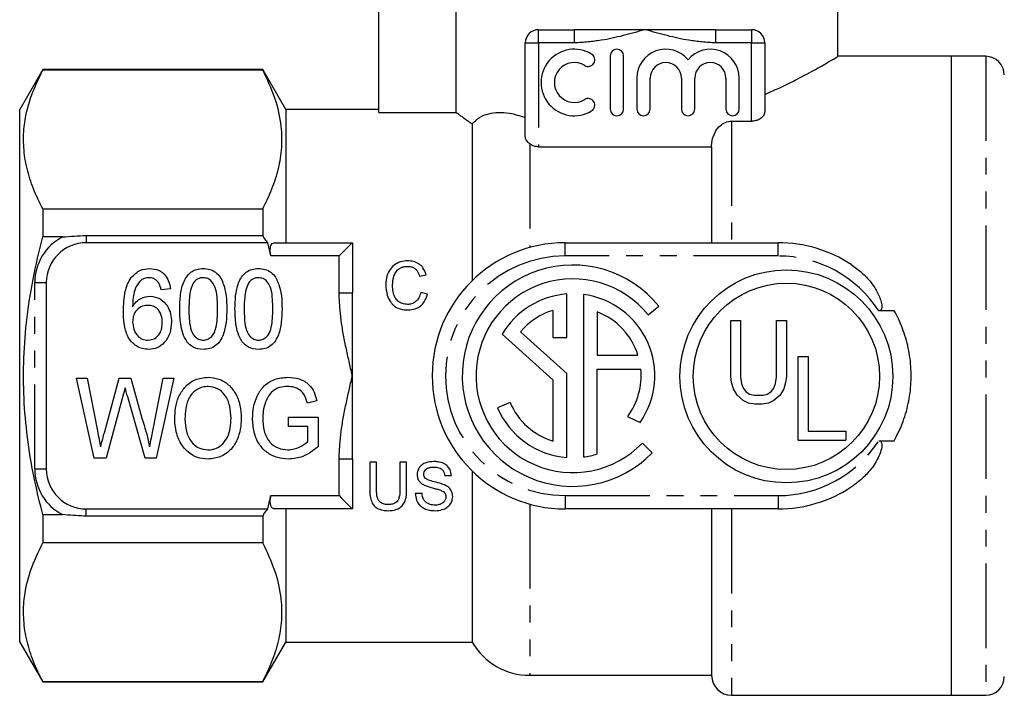
# Model space of a CAD drawing. Extents: x 57.1 to 146.6, y 43.3 to 132.4.
# Drawn here: x 57.1 to 94.1, y 87.4 to 112.7 of the extents above; entities that cross this region are included whole.
import ezdxf

# ---------------------------------------------------------------- set-up
doc = ezdxf.new("R2010")
doc.units = 0
doc.header["$LTSCALE"] = 0.5
doc.linetypes.add('PHANTOM', pattern=[12.7, 6.35, -1.27, 1.27, -1.27, 1.27, -1.27])
doc.layers.get('0').update_dxf_attribs({"linetype": 'CONTINUOUS'})

msp = doc.modelspace()

# ---------------------------------------------------------------- linework, layer by layer
at = {"color": 7, "linetype": 'CONTINUOUS'}
for p, q in [((70.624, 109.246), (70.624, 116.559)), ((73.53, 109.246), (73.53, 116.559)), ((87.874, 111.349), (87.874, 116.559)), ((76.624, 112.359), (77.978, 112.359)), ((80.624, 112.359), (77.978, 112.359)), ((83.269, 112.359), (80.624, 112.359)), ((83.269, 112.359), (84.624, 112.359)), ((76.124, 108.352), (76.124, 111.859)), ((85.124, 111.859), (85.124, 109.28)), ((79.315, 111.376), (79.315, 109.376)), ((79.815, 109.376), (79.815, 111.376)), ((92.124, 111.359), (87.856, 111.359)), ((93.424, 111.359), (92.124, 111.359)), ((92.124, 111.359), (92.124, 99.359)), ((92.124, 111.359), (92.124, 87.359)), ((57.99, 110.859), (57.124, 109.359)), ((66.258, 110.859), (57.99, 110.859)), ((57.99, 110.859), (57.99, 110.843)), ((66.258, 110.843), (57.99, 110.843)), ((67.124, 109.359), (66.258, 110.859)), ((66.258, 110.859), (66.258, 110.843)), ((80.315, 110.539), (80.315, 109.376)), ((80.815, 109.376), (80.815, 110.539)), ((81.989, 110.539), (81.989, 109.376)), ((82.489, 109.376), (82.489, 110.539)), ((83.663, 110.539), (83.663, 109.376)), ((84.163, 109.376), (84.163, 110.539)), ((57.124, 99.359), (57.124, 109.359)), ((70.624, 109.359), (67.124, 109.359)), ((67.124, 109.359), (67.124, 104.359)), ((70.624, 109.246), (73.53, 109.246)), ((74.124, 108.829), (74.124, 102.93)), ((83.874, 108.921), (84.624, 108.921)), ((76.624, 107.961), (83.124, 107.961)), ((83.124, 107.961), (83.124, 104.359)), ((57.99, 105.629), (57.99, 104.573)), ((57.99, 105.629), (66.258, 105.629)), ((66.258, 105.629), (66.258, 104.627)), ((58.73, 104.573), (57.99, 104.573)), ((59.624, 104.627), (66.258, 104.627)), ((66.442, 104.359), (59.624, 104.359)), ((66.566, 103.859), (66.442, 104.359)), ((66.699, 104.359), (69.624, 104.359)), ((69.624, 104.359), (69.624, 102.481)), ((77.624, 104.359), (85.624, 104.359)), ((72.149, 103.1), (72.403, 103.155)), ((58.124, 102.859), (58.124, 95.859)), ((62.79, 102.62), (62.443, 102.582)), ((72.449, 102.431), (72.195, 102.49)), ((69.624, 99.359), (69.624, 102.481)), ((77.682, 100.796), (77.682, 102.431)), ((78.305, 102.414), (78.305, 96.31)), ((77.162, 101.817), (77.162, 100.796)), ((78.825, 101.76), (78.825, 100.132)), ((80.743, 101.644), (81.143, 101.976)), ((89.99, 101.796), (89.407, 101.796)), ((83.842, 101.442), (84.214, 101.442)), ((83.842, 99.338), (83.842, 101.442)), ((84.214, 101.442), (84.214, 99.304)), ((85.564, 101.442), (85.935, 101.442)), ((85.564, 99.304), (85.564, 101.442)), ((85.935, 101.442), (85.935, 99.338)), ((75.257, 100.922), (77.162, 99.213)), ((77.682, 99.444), (75.941, 101.007)), ((77.162, 100.796), (77.682, 100.796)), ((78.825, 100.132), (80.358, 100.132)), ((86.378, 100.09), (86.749, 100.09)), ((86.378, 96.94), (86.378, 100.09)), ((86.749, 100.09), (86.749, 97.278)), ((78.825, 96.424), (78.825, 99.613)), ((78.825, 99.613), (80.464, 99.613)), ((57.124, 89.359), (57.124, 99.359)), ((59.257, 99.268), (59.656, 99.268)), ((59.923, 96.268), (59.257, 99.268)), ((59.656, 99.268), (60.043, 97.294)), ((60.307, 97.223), (60.861, 99.268)), ((60.861, 99.268), (61.305, 99.268)), ((61.305, 99.268), (61.712, 97.771)), ((62.126, 97.291), (62.512, 99.268)), ((62.911, 99.268), (62.246, 96.268)), ((62.512, 99.268), (62.911, 99.268)), ((69.624, 96.236), (69.624, 99.359)), ((77.162, 99.213), (77.162, 96.908)), ((77.682, 96.293), (77.682, 99.444)), ((83.876, 99.102), (83.842, 99.338)), ((84.214, 99.304), (84.247, 99.068)), ((85.53, 99.068), (85.564, 99.304)), ((85.935, 99.338), (85.901, 99.102)), ((92.124, 99.359), (92.124, 87.359)), ((83.944, 98.865), (83.876, 99.102)), ((84.079, 98.629), (83.944, 98.865)), ((84.247, 99.068), (84.315, 98.899)), ((84.315, 98.899), (84.416, 98.764)), ((85.361, 98.764), (85.462, 98.899)), ((85.462, 98.899), (85.53, 99.068)), ((85.834, 98.865), (85.699, 98.629)), ((85.901, 99.102), (85.834, 98.865)), ((60.977, 98.512), (60.369, 96.268)), ((61.842, 96.268), (61.182, 98.568)), ((68.29, 98.422), (67.938, 98.325)), ((84.315, 98.427), (84.079, 98.629)), ((84.517, 98.325), (84.315, 98.427)), ((84.416, 98.764), (84.551, 98.663)), ((84.551, 98.663), (84.72, 98.629)), ((84.72, 98.629), (85.057, 98.629)), ((85.057, 98.629), (85.226, 98.663)), ((85.226, 98.663), (85.361, 98.764)), ((85.462, 98.427), (85.26, 98.325)), ((85.699, 98.629), (85.462, 98.427)), ((75.551, 98.354), (75.077, 98.16)), ((84.754, 98.292), (84.517, 98.325)), ((85.024, 98.292), (84.754, 98.292)), ((85.26, 98.325), (85.024, 98.292)), ((67.219, 97.806), (68.334, 97.806)), ((67.219, 97.46), (67.219, 97.806)), ((68.334, 97.806), (68.334, 96.696)), ((79.97, 97.833), (80.439, 97.608)), ((67.95, 97.46), (67.219, 97.46)), ((67.95, 96.891), (67.95, 97.46)), ((86.378, 96.94), (88.166, 96.94)), ((86.749, 97.278), (88.166, 97.278)), ((88.166, 97.278), (88.166, 96.94)), ((80.89, 96.464), (80.522, 96.831)), ((89.407, 96.922), (89.99, 96.922)), ((60.369, 96.268), (59.923, 96.268)), ((62.246, 96.268), (61.842, 96.268)), ((69.624, 96.236), (69.624, 94.359)), ((70.28, 96.116), (70.28, 95.081)), ((70.534, 96.116), (70.28, 96.116)), ((70.534, 95.093), (70.534, 96.116)), ((71.665, 96.116), (71.411, 96.116)), ((71.411, 96.116), (71.411, 95.093)), ((71.665, 95.081), (71.665, 96.116)), ((73.095, 95.609), (73.349, 95.609)), ((74.124, 95.788), (74.124, 89.359)), ((66.442, 94.359), (66.566, 94.859)), ((72.242, 94.939), (71.988, 94.939)), ((59.624, 94.359), (66.442, 94.359)), ((69.624, 94.359), (66.699, 94.359)), ((67.124, 94.359), (67.124, 89.359)), ((85.624, 94.359), (77.624, 94.359)), ((83.124, 94.359), (83.124, 88.109)), ((57.99, 94.145), (57.99, 93.089)), ((57.99, 94.145), (58.73, 94.145)), ((66.258, 94.09), (59.624, 94.09)), ((66.258, 94.09), (66.258, 93.089)), ((66.258, 93.089), (57.99, 93.089)), ((57.124, 89.359), (57.99, 87.859)), ((66.258, 87.859), (67.124, 89.359)), ((67.124, 89.359), (74.124, 89.359)), ((76.289, 88.109), (83.124, 88.109)), ((57.99, 87.875), (57.99, 87.859)), ((57.99, 87.875), (66.258, 87.875)), ((57.99, 87.859), (66.258, 87.859)), ((66.258, 87.875), (66.258, 87.859)), ((83.874, 87.359), (92.124, 87.359)), ((92.124, 87.359), (93.424, 87.359))]:
    msp.add_line(p, q, dxfattribs=at)
at = {"color": 8, "linetype": 'PHANTOM'}
for p, q in [((76.624, 111.859), (76.624, 112.359)), ((77.978, 111.859), (77.978, 112.359)), ((83.269, 112.359), (83.269, 111.859)), ((84.624, 112.359), (84.624, 111.859)), ((76.124, 111.859), (76.624, 111.859)), ((76.624, 111.859), (76.624, 107.961)), ((77.978, 111.859), (76.624, 111.859)), ((84.624, 111.859), (83.269, 111.859)), ((84.624, 108.921), (84.624, 111.859)), ((84.624, 111.859), (85.124, 111.859)), ((93.424, 111.359), (93.424, 87.359)), ((83.874, 108.921), (83.874, 104.359)), ((76.289, 108.068), (76.289, 104.177)), ((59.624, 104.627), (59.624, 104.359)), ((77.624, 103.859), (77.624, 104.359)), ((85.624, 103.859), (85.624, 104.359)), ((69.124, 103.859), (66.566, 103.859)), ((69.124, 102.481), (69.124, 103.859)), ((85.624, 103.859), (77.624, 103.859)), ((57.691, 102.859), (58.124, 102.859)), ((57.691, 95.859), (57.691, 102.859)), ((69.124, 102.481), (69.624, 102.481)), ((69.124, 94.859), (69.124, 96.236)), ((69.124, 96.236), (69.624, 96.236)), ((57.691, 95.859), (58.124, 95.859)), ((66.566, 94.859), (69.124, 94.859)), ((77.624, 94.859), (85.624, 94.859)), ((77.624, 94.859), (77.624, 94.359)), ((85.624, 94.859), (85.624, 94.359)), ((59.624, 94.09), (59.624, 94.359)), ((76.289, 94.54), (76.289, 88.109)), ((83.874, 94.359), (83.874, 87.359))]:
    msp.add_line(p, q, dxfattribs=at)
at = {"color": 7, "linetype": 'CONTINUOUS', "flags": 128}
for points in [[(69.124, 103.859), (69.221, 103.956), (69.315, 104.05), (69.401, 104.137), (69.477, 104.212), (69.539, 104.275), (69.586, 104.321), (69.614, 104.349), (69.624, 104.359)], [(61.084, 98.905), (61.024, 98.685), (60.977, 98.512)], [(69.124, 94.859), (69.221, 94.761), (69.315, 94.668), (69.401, 94.581), (69.477, 94.505), (69.539, 94.443), (69.586, 94.397), (69.614, 94.369), (69.624, 94.359)]]:
    msp.add_lwpolyline(points, dxfattribs=at)
at = {"color": 7, "linetype": 'CONTINUOUS'}
for radius in [4, 3.5]:
    msp.add_circle((85.935, 99.338), radius, dxfattribs=at)
for centre, radius, start, end in [((76.624, 111.859), 0.5, 90, 180), ((84.624, 111.859), 0.5, 0, 90), ((77.965, 110.376), 1.25, 58.6208, 301.3792), ((78.485, 111.229), 0.25, 238.6208, 58.6208), ((79.565, 111.376), 0.25, 0, 180), ((81.402, 110.539), 1.087, 39.6461, 180), ((83.076, 110.539), 1.087, 0, 140.3539), ((77.965, 110.376), 0.75, 58.6208, 301.3792), ((81.402, 110.539), 0.587, 0, 180), ((83.076, 110.539), 0.587, 0, 180), ((93.424, 110.659), 0.7, 0, 90), ((78.485, 109.522), 0.25, 301.3792, 121.3792), ((79.565, 109.376), 0.25, 180, 0), ((80.565, 109.376), 0.25, 180, 0), ((82.239, 109.376), 0.25, 180, 0), ((83.913, 109.376), 0.25, 180, 0), ((59.624, 102.859), 1.5, 90, 180), ((77.624, 99.359), 5, 90, 270), ((85.624, 99.359), 5, 56.633, 90), ((77.91, 99.362), 4.157, 38.965, 315.7907), ((77.91, 99.362), 3.638, 38.8492, 315.8966), ((77.91, 99.362), 3.078, 94.2617, 149.5459), ((77.91, 99.362), 3.078, 325.2451, 82.6284), ((77.91, 99.362), 2.566, 106.957, 140.1364), ((77.91, 99.362), 2.566, 17.4657, 69.1199), ((77.91, 99.362), 2.566, 323.4048, 5.6018), ((77.91, 99.362), 3.078, 202.9984, 265.7383), ((77.91, 99.362), 2.566, 203.1404, 253.043), ((77.91, 99.362), 3.078, 277.3716, 287.2865), ((59.624, 95.859), 1.5, 180, 270), ((85.624, 99.359), 5, 270, 303.367), ((76.289, 90.609), 2.5, 210, 270), ((83.874, 88.109), 0.75, 180, 270), ((93.424, 88.059), 0.7, 270, 0)]:
    msp.add_arc(centre, radius, start, end, dxfattribs=at)
at = {"color": 8, "linetype": 'PHANTOM'}
for centre, radius, start, end in [((59.624, 102.859), 1.933, 117.5282, 180), ((77.624, 99.359), 4.5, 90, 270), ((85.624, 99.359), 4.5, 32.785, 90), ((85.624, 99.359), 4.5, 270, 327.215), ((59.624, 95.859), 1.933, 180, 242.4718)]:
    msp.add_arc(centre, radius, start, end, dxfattribs=at)
for points, knots in [([(80.624, 112.359), (80.618, 112.357), (80.074, 112.209), (79.206, 111.951), (78.313, 111.884), (77.978, 111.859)], [0, 0, 0, 0, 0.006089, 0.627502, 1, 1, 1, 1]), ([(83.269, 111.859), (82.935, 111.884), (82.041, 111.951), (81.173, 112.209), (80.629, 112.357), (80.624, 112.359)], [0, 0, 0, 0, 0.372498, 0.993911, 1, 1, 1, 1]), ([(69.624, 99.359), (69.622, 99.365), (69.541, 99.72), (69.382, 100.423), (69.179, 101.455), (69.142, 102.147), (69.124, 102.481)], [0, 0, 0, 0, 0.0061537, 0.344564, 0.683399, 1, 1, 1, 1]), ([(69.124, 96.236), (69.142, 96.571), (69.179, 97.262), (69.382, 98.294), (69.541, 98.997), (69.622, 99.353), (69.624, 99.359)], [0, 0, 0, 0, 0.316601, 0.654776, 0.993846, 1, 1, 1, 1])]:
    msp.add_open_spline(points, degree=3, knots=knots, dxfattribs=at)
at = {"color": 7, "linetype": 'CONTINUOUS'}
for points, knots in [([(85.124, 109.927), (85.341, 110.023), (85.779, 110.216), (86.435, 110.545), (87.073, 110.889), (87.56, 111.171), (87.836, 111.336), (87.85, 111.345), (87.856, 111.348)], [0, 0, 0, 0, 0.13435, 0.27043, 0.468578, 0.673681, 0.852295, 1, 1, 1, 1]), ([(57.99, 105.629), (57.867, 105.879), (57.623, 106.379), (57.379, 107.149), (57.255, 107.932), (57.274, 108.816), (57.491, 109.794), (57.823, 110.492), (57.99, 110.843)], [0, 0, 0, 0, 0.146389, 0.292738, 0.442557, 0.592364, 0.795065, 1, 1, 1, 1]), ([(66.258, 105.629), (66.38, 105.879), (66.624, 106.379), (66.868, 107.149), (66.992, 107.932), (66.973, 108.816), (66.757, 109.794), (66.425, 110.492), (66.258, 110.843)], [0, 0, 0, 0, 0.146379, 0.292718, 0.442528, 0.592324, 0.795045, 1, 1, 1, 1]), ([(73.53, 109.246), (73.566, 109.22), (73.704, 109.121), (73.945, 108.953), (74.124, 108.829)], [0, 0, 0, 0, 0.2617096, 1, 1, 1, 1]), ([(74.124, 108.829), (74.213, 108.913), (74.394, 109.083), (74.733, 109.211), (75.112, 109.263), (75.569, 109.239), (75.921, 109.126), (76.124, 109.061)], [0, 0, 0, 0, 0.191162, 0.388834, 0.568431, 0.752248, 1, 1, 1, 1]), ([(85.124, 109.28), (85.115, 109.232), (85.099, 109.138), (84.98, 109.022), (84.831, 108.948), (84.708, 108.923), (84.638, 108.922), (84.624, 108.921)], [0, 0, 0, 0, 0.290862, 0.570605, 0.759528, 0.949613, 1, 1, 1, 1]), ([(83.124, 107.961), (83.125, 108.009), (83.127, 108.083), (83.157, 108.28), (83.237, 108.517), (83.425, 108.753), (83.636, 108.888), (83.793, 108.921), (83.872, 108.921), (83.874, 108.921)], [0, 0, 0, 0, 0.107327, 0.163088, 0.446071, 0.652162, 0.823807, 0.996259, 1, 1, 1, 1]), ([(76.289, 108.068), (76.24, 108.112), (76.144, 108.2), (76.13, 108.302), (76.124, 108.352)], [0, 0, 0, 0, 0.506423, 1, 1, 1, 1]), ([(76.624, 107.961), (76.577, 107.965), (76.483, 107.971), (76.369, 108.015), (76.313, 108.052), (76.289, 108.068)], [0, 0, 0, 0, 0.3642231, 0.7270406, 1, 1, 1, 1]), ([(57.99, 94.145), (57.886, 94.565), (57.664, 95.462), (57.424, 96.86), (57.276, 98.343), (57.254, 99.846), (57.363, 101.397), (57.601, 102.979), (57.86, 104.041), (57.99, 104.573)], [0, 0, 0, 0, 0.12291, 0.262808, 0.402674, 0.546064, 0.689463, 0.84429, 1, 1, 1, 1]), ([(58.73, 104.573), (58.879, 104.585), (59.176, 104.609), (59.475, 104.621), (59.624, 104.627)], [0, 0, 0, 0, 0.500524, 1, 1, 1, 1]), ([(66.258, 104.627), (66.278, 104.586), (66.333, 104.473), (66.4, 104.403), (66.442, 104.359)], [0, 0, 0, 0, 0.37071, 1, 1, 1, 1]), ([(66.566, 103.859), (66.556, 103.908), (66.537, 104.008), (66.539, 104.145), (66.564, 104.256), (66.612, 104.331), (66.661, 104.357), (66.693, 104.359), (66.699, 104.359)], [0, 0, 0, 0, 0.185343, 0.370948, 0.552478, 0.740772, 0.947506, 1, 1, 1, 1]), ([(71.709, 103.678), (71.614, 103.669), (71.422, 103.653), (71.176, 103.518), (70.991, 103.302), (70.894, 103.043), (70.884, 102.852), (70.88, 102.768)], [0, 0, 0, 0, 0.198433, 0.398091, 0.577917, 0.814011, 1, 1, 1, 1]), ([(72.403, 103.155), (72.368, 103.247), (72.309, 103.405), (72.128, 103.573), (71.927, 103.665), (71.781, 103.673), (71.709, 103.678)], [0, 0, 0, 0, 0.321926, 0.550719, 0.780151, 1, 1, 1, 1]), ([(61.315, 103.049), (61.423, 103.159), (61.616, 103.356), (61.888, 103.379), (62.008, 103.389)], [0, 0, 0, 0, 0.558642, 1, 1, 1, 1]), ([(62.008, 103.389), (62.123, 103.378), (62.351, 103.356), (62.606, 103.144), (62.745, 102.884), (62.775, 102.708), (62.79, 102.62)], [0, 0, 0, 0, 0.27966, 0.558691, 0.779109, 1, 1, 1, 1]), ([(63.136, 101.869), (63.14, 102.034), (63.147, 102.364), (63.232, 102.773), (63.378, 103.071), (63.546, 103.257), (63.772, 103.373), (63.938, 103.384), (64.02, 103.389)], [0, 0, 0, 0, 0.250524, 0.500566, 0.625655, 0.750446, 0.875089, 1, 1, 1, 1]), ([(64.02, 103.389), (64.103, 103.383), (64.268, 103.371), (64.495, 103.258), (64.667, 103.073), (64.801, 102.769), (64.898, 102.365), (64.903, 102.034), (64.905, 101.869)], [0, 0, 0, 0, 0.124918, 0.249737, 0.37438, 0.499515, 0.749539, 1, 1, 1, 1]), ([(65.213, 101.869), (65.217, 102.034), (65.224, 102.364), (65.309, 102.773), (65.455, 103.071), (65.623, 103.257), (65.849, 103.373), (66.015, 103.384), (66.097, 103.389)], [0, 0, 0, 0, 0.250524, 0.500566, 0.625656, 0.750446, 0.875089, 1, 1, 1, 1]), ([(66.097, 103.389), (66.18, 103.383), (66.345, 103.371), (66.572, 103.258), (66.744, 103.073), (66.878, 102.769), (66.975, 102.365), (66.979, 102.034), (66.982, 101.869)], [0, 0, 0, 0, 0.124919, 0.249737, 0.374381, 0.499515, 0.749539, 1, 1, 1, 1]), ([(71.134, 102.769), (71.142, 102.885), (71.155, 103.059), (71.257, 103.273), (71.388, 103.398), (71.546, 103.463), (71.651, 103.468), (71.697, 103.47)], [0, 0, 0, 0, 0.346153, 0.5243, 0.70345, 0.86874, 1, 1, 1, 1]), ([(71.697, 103.47), (71.752, 103.466), (71.85, 103.459), (71.975, 103.393), (72.084, 103.277), (72.124, 103.17), (72.149, 103.1)], [0, 0, 0, 0, 0.248045, 0.445471, 0.643008, 1, 1, 1, 1]), ([(88.374, 103.535), (88.508, 103.438), (88.777, 103.245), (89.099, 102.901), (89.35, 102.528), (89.48, 102.231), (89.519, 102.016), (89.522, 101.929), (89.506, 101.863), (89.487, 101.828), (89.459, 101.806), (89.432, 101.797), (89.415, 101.796), (89.407, 101.796)], [0, 0, 0, 0, 0.221927, 0.443653, 0.630364, 0.827964, 0.873532, 0.924415, 0.943826, 0.963416, 0.976625, 0.989838, 1, 1, 1, 1]), ([(61.02, 101.794), (61.03, 102.038), (61.043, 102.379), (61.163, 102.803), (61.265, 102.967), (61.315, 103.049)], [0, 0, 0, 0, 0.559907, 0.780095, 1, 1, 1, 1]), ([(61.689, 102.954), (61.621, 102.878), (61.486, 102.726), (61.379, 102.374), (61.371, 102.114), (61.367, 101.955)], [0, 0, 0, 0, 0.279284, 0.559188, 1, 1, 1, 1]), ([(61.986, 103.043), (61.927, 103.038), (61.821, 103.029), (61.729, 102.977), (61.689, 102.954)], [0, 0, 0, 0, 0.559557, 1, 1, 1, 1]), ([(62.318, 102.889), (62.265, 102.938), (62.17, 103.026), (62.042, 103.038), (61.986, 103.043)], [0, 0, 0, 0, 0.5592038, 1, 1, 1, 1]), ([(62.443, 102.582), (62.43, 102.643), (62.405, 102.753), (62.345, 102.848), (62.318, 102.889)], [0, 0, 0, 0, 0.56057, 1, 1, 1, 1]), ([(64.017, 103.043), (63.975, 103.04), (63.892, 103.034), (63.755, 102.97), (63.685, 102.888), (63.643, 102.838)], [0, 0, 0, 0, 0.280327, 0.560514, 1, 1, 1, 1]), ([(64.559, 101.87), (64.557, 101.99), (64.552, 102.23), (64.515, 102.586), (64.394, 102.871), (64.198, 103.024), (64.077, 103.037), (64.017, 103.043)], [0, 0, 0, 0, 0.2511602, 0.5021186, 0.7503166, 0.8752259, 1, 1, 1, 1]), ([(66.094, 103.043), (66.052, 103.04), (65.969, 103.034), (65.832, 102.97), (65.762, 102.888), (65.72, 102.838)], [0, 0, 0, 0, 0.280325, 0.560513, 1, 1, 1, 1]), ([(66.636, 101.87), (66.634, 101.99), (66.629, 102.23), (66.592, 102.586), (66.47, 102.871), (66.274, 103.024), (66.154, 103.037), (66.094, 103.043)], [0, 0, 0, 0, 0.25116, 0.502119, 0.750316, 0.875227, 1, 1, 1, 1]), ([(63.643, 102.838), (63.606, 102.753), (63.532, 102.583), (63.491, 102.252), (63.485, 102.015), (63.482, 101.87)], [0, 0, 0, 0, 0.2793542, 0.5595637, 1, 1, 1, 1]), ([(65.72, 102.838), (65.683, 102.753), (65.609, 102.583), (65.568, 102.252), (65.562, 102.015), (65.559, 101.87)], [0, 0, 0, 0, 0.279354, 0.559564, 1, 1, 1, 1]), ([(70.88, 102.768), (70.89, 102.64), (70.908, 102.422), (71.034, 102.147), (71.203, 101.963), (71.436, 101.847), (71.615, 101.837), (71.714, 101.832)], [0, 0, 0, 0, 0.277375, 0.474396, 0.634733, 0.795766, 1, 1, 1, 1]), ([(71.691, 102.039), (71.627, 102.046), (71.5, 102.058), (71.337, 102.152), (71.213, 102.309), (71.146, 102.521), (71.138, 102.684), (71.134, 102.769)], [0, 0, 0, 0, 0.178342, 0.357773, 0.514913, 0.746502, 1, 1, 1, 1]), ([(72.195, 102.49), (72.176, 102.419), (72.143, 102.296), (72.027, 102.151), (71.89, 102.067), (71.771, 102.041), (71.705, 102.04), (71.691, 102.039)], [0, 0, 0, 0, 0.305348, 0.5219, 0.739342, 0.941606, 1, 1, 1, 1]), ([(61.367, 101.955), (61.409, 102.017), (61.494, 102.141), (61.715, 102.306), (61.908, 102.334), (62.026, 102.351)], [0, 0, 0, 0, 0.281004, 0.561619, 1, 1, 1, 1]), ([(62.026, 102.351), (62.157, 102.33), (62.421, 102.287), (62.679, 102.001), (62.811, 101.688), (62.822, 101.481), (62.828, 101.377)], [0, 0, 0, 0, 0.278441, 0.558212, 0.778889, 1, 1, 1, 1]), ([(71.714, 101.832), (71.805, 101.839), (71.971, 101.852), (72.184, 101.97), (72.36, 102.16), (72.416, 102.33), (72.449, 102.431)], [0, 0, 0, 0, 0.258598, 0.472368, 0.685946, 1, 1, 1, 1]), ([(61.971, 100.351), (61.89, 100.356), (61.727, 100.368), (61.501, 100.471), (61.317, 100.633), (61.135, 100.906), (61.036, 101.308), (61.025, 101.632), (61.02, 101.794)], [0, 0, 0, 0, 0.1250042, 0.249905, 0.3748969, 0.4998855, 0.749563, 1, 1, 1, 1]), ([(61.931, 102.005), (61.843, 101.993), (61.667, 101.971), (61.48, 101.797), (61.379, 101.592), (61.371, 101.454), (61.367, 101.385)], [0, 0, 0, 0, 0.279233, 0.558763, 0.779149, 1, 1, 1, 1]), ([(62.482, 101.365), (62.477, 101.455), (62.466, 101.633), (62.339, 101.857), (62.142, 101.989), (62.001, 101.999), (61.931, 102.005)], [0, 0, 0, 0, 0.280763, 0.560057, 0.77965, 1, 1, 1, 1]), ([(63.404, 100.64), (63.348, 100.745), (63.235, 100.955), (63.152, 101.377), (63.142, 101.682), (63.136, 101.869)], [0, 0, 0, 0, 0.279541, 0.559694, 1, 1, 1, 1]), ([(63.482, 101.87), (63.484, 101.751), (63.488, 101.511), (63.525, 101.155), (63.647, 100.872), (63.84, 100.719), (63.96, 100.704), (64.02, 100.697)], [0, 0, 0, 0, 0.251236, 0.502285, 0.750318, 0.875261, 1, 1, 1, 1]), ([(64.02, 100.697), (64.08, 100.704), (64.2, 100.719), (64.345, 100.835), (64.449, 100.983), (64.518, 101.214), (64.554, 101.511), (64.557, 101.751), (64.559, 101.87)], [0, 0, 0, 0, 0.12436, 0.248988, 0.373858, 0.499026, 0.749418, 1, 1, 1, 1]), ([(64.905, 101.869), (64.901, 101.704), (64.893, 101.375), (64.809, 100.966), (64.663, 100.668), (64.495, 100.482), (64.268, 100.367), (64.103, 100.356), (64.02, 100.351)], [0, 0, 0, 0, 0.250515, 0.500531, 0.625608, 0.750413, 0.875071, 1, 1, 1, 1]), ([(65.481, 100.64), (65.425, 100.745), (65.312, 100.955), (65.229, 101.377), (65.219, 101.682), (65.213, 101.869)], [0, 0, 0, 0, 0.279541, 0.559694, 1, 1, 1, 1]), ([(65.559, 101.87), (65.561, 101.751), (65.565, 101.511), (65.602, 101.155), (65.724, 100.872), (65.917, 100.719), (66.037, 100.704), (66.097, 100.697)], [0, 0, 0, 0, 0.251236, 0.502285, 0.750318, 0.875262, 1, 1, 1, 1]), ([(66.097, 100.697), (66.157, 100.704), (66.277, 100.719), (66.422, 100.835), (66.526, 100.983), (66.594, 101.214), (66.631, 101.511), (66.634, 101.751), (66.636, 101.87)], [0, 0, 0, 0, 0.124361, 0.248989, 0.373858, 0.499027, 0.749418, 1, 1, 1, 1]), ([(66.982, 101.869), (66.978, 101.704), (66.97, 101.375), (66.886, 100.966), (66.74, 100.668), (66.572, 100.482), (66.345, 100.367), (66.18, 100.356), (66.097, 100.351)], [0, 0, 0, 0, 0.250515, 0.500531, 0.625607, 0.750413, 0.875071, 1, 1, 1, 1]), ([(89.99, 96.922), (90.108, 97.159), (90.344, 97.632), (90.553, 98.409), (90.642, 99.21), (90.603, 100.01), (90.437, 100.78), (90.215, 101.371), (90.042, 101.697), (89.99, 101.796)], [0, 0, 0, 0, 0.156943, 0.313834, 0.471064, 0.628289, 0.780766, 0.933286, 1, 1, 1, 1]), ([(61.367, 101.385), (61.376, 101.292), (61.394, 101.105), (61.525, 100.871), (61.723, 100.719), (61.871, 100.704), (61.945, 100.697)], [0, 0, 0, 0, 0.280407, 0.560428, 0.780067, 1, 1, 1, 1]), ([(61.945, 100.697), (62.035, 100.71), (62.217, 100.735), (62.393, 100.934), (62.472, 101.153), (62.479, 101.294), (62.482, 101.365)], [0, 0, 0, 0, 0.278779, 0.557947, 0.77875, 1, 1, 1, 1]), ([(62.828, 101.377), (62.816, 101.238), (62.791, 100.959), (62.597, 100.61), (62.301, 100.386), (62.081, 100.363), (61.971, 100.351)], [0, 0, 0, 0, 0.28059, 0.5604093, 0.7801797, 1, 1, 1, 1]), ([(64.02, 100.351), (63.885, 100.365), (63.644, 100.389), (63.478, 100.563), (63.404, 100.64)], [0, 0, 0, 0, 0.5593309, 1, 1, 1, 1]), ([(66.097, 100.351), (65.962, 100.365), (65.721, 100.389), (65.555, 100.563), (65.481, 100.64)], [0, 0, 0, 0, 0.559329, 1, 1, 1, 1]), ([(62.95, 97.728), (62.955, 97.869), (62.966, 98.151), (63.079, 98.563), (63.314, 98.947), (63.7, 99.254), (64.034, 99.289), (64.201, 99.306)], [0, 0, 0, 0, 0.187309, 0.374408, 0.561199, 0.780526, 1, 1, 1, 1]), ([(64.201, 99.306), (64.34, 99.293), (64.617, 99.267), (64.981, 99.042), (65.258, 98.696), (65.423, 98.252), (65.441, 97.926), (65.45, 97.763)], [0, 0, 0, 0, 0.186444, 0.372891, 0.559418, 0.779549, 1, 1, 1, 1]), ([(65.873, 97.753), (65.881, 97.897), (65.897, 98.184), (66.03, 98.597), (66.273, 98.989), (66.695, 99.262), (67.033, 99.291), (67.203, 99.306)], [0, 0, 0, 0, 0.187202, 0.374344, 0.561015, 0.78014, 1, 1, 1, 1]), ([(67.203, 99.306), (67.346, 99.295), (67.633, 99.271), (67.994, 99.063), (68.201, 98.749), (68.26, 98.531), (68.29, 98.422)], [0, 0, 0, 0, 0.280143, 0.559334, 0.779295, 1, 1, 1, 1]), ([(61.182, 98.568), (61.163, 98.631), (61.131, 98.743), (61.099, 98.856), (61.084, 98.905)], [0, 0, 0, 0, 0.560005, 1, 1, 1, 1]), ([(64.203, 98.96), (64.132, 98.955), (63.99, 98.944), (63.728, 98.828), (63.468, 98.566), (63.349, 98.148), (63.339, 97.865), (63.334, 97.723)], [0, 0, 0, 0, 0.125228, 0.250409, 0.499163, 0.749128, 1, 1, 1, 1]), ([(65.065, 97.766), (65.057, 97.92), (65.041, 98.227), (64.871, 98.631), (64.567, 98.91), (64.324, 98.943), (64.203, 98.96)], [0, 0, 0, 0, 0.281143, 0.56109, 0.780773, 1, 1, 1, 1]), ([(67.195, 98.96), (67.091, 98.953), (66.885, 98.939), (66.626, 98.795), (66.452, 98.591), (66.388, 98.442), (66.355, 98.367)], [0, 0, 0, 0, 0.280053, 0.559552, 0.779634, 1, 1, 1, 1]), ([(67.938, 98.325), (67.911, 98.422), (67.857, 98.615), (67.669, 98.834), (67.43, 98.943), (67.273, 98.954), (67.195, 98.96)], [0, 0, 0, 0, 0.28086, 0.559262, 0.779534, 1, 1, 1, 1]), ([(66.355, 98.367), (66.323, 98.258), (66.266, 98.062), (66.26, 97.858), (66.257, 97.769)], [0, 0, 0, 0, 0.559839, 1, 1, 1, 1]), ([(61.712, 97.771), (61.777, 97.572), (61.894, 97.215), (61.973, 96.848), (62.007, 96.687)], [0, 0, 0, 0, 0.559986, 1, 1, 1, 1]), ([(64.2, 96.229), (64.064, 96.242), (63.792, 96.266), (63.434, 96.484), (63.156, 96.818), (62.984, 97.249), (62.961, 97.568), (62.95, 97.728)], [0, 0, 0, 0, 0.186472, 0.372918, 0.559527, 0.779693, 1, 1, 1, 1]), ([(63.334, 97.723), (63.342, 97.573), (63.357, 97.272), (63.542, 96.887), (63.842, 96.62), (64.079, 96.59), (64.198, 96.575)], [0, 0, 0, 0, 0.281028, 0.5607481, 0.7805411, 1, 1, 1, 1]), ([(64.198, 96.575), (64.301, 96.586), (64.508, 96.607), (64.765, 96.796), (64.952, 97.067), (65.051, 97.403), (65.061, 97.645), (65.065, 97.766)], [0, 0, 0, 0, 0.18626, 0.372476, 0.55916, 0.779383, 1, 1, 1, 1]), ([(65.45, 97.763), (65.443, 97.625), (65.43, 97.349), (65.306, 96.949), (65.076, 96.573), (64.687, 96.287), (64.362, 96.249), (64.2, 96.229)], [0, 0, 0, 0, 0.187273, 0.374378, 0.561162, 0.78055, 1, 1, 1, 1]), ([(67.232, 96.229), (67.089, 96.24), (66.803, 96.263), (66.409, 96.459), (66.092, 96.794), (65.905, 97.248), (65.884, 97.585), (65.873, 97.753)], [0, 0, 0, 0, 0.18676, 0.3733647, 0.5597499, 0.7796951, 1, 1, 1, 1]), ([(66.257, 97.769), (66.265, 97.608), (66.28, 97.289), (66.473, 96.867), (66.822, 96.619), (67.074, 96.59), (67.2, 96.575)], [0, 0, 0, 0, 0.281108, 0.560389, 0.779889, 1, 1, 1, 1]), ([(60.043, 97.294), (60.065, 97.18), (60.104, 96.978), (60.144, 96.776), (60.161, 96.687)], [0, 0, 0, 0, 0.559999, 1, 1, 1, 1]), ([(60.161, 96.687), (60.188, 96.787), (60.237, 96.966), (60.285, 97.144), (60.307, 97.223)], [0, 0, 0, 0, 0.560002, 1, 1, 1, 1]), ([(62.007, 96.687), (62.03, 96.8), (62.069, 97.001), (62.108, 97.203), (62.126, 97.291)], [0, 0, 0, 0, 0.559999, 1, 1, 1, 1]), ([(67.2, 96.575), (67.356, 96.598), (67.635, 96.638), (67.853, 96.814), (67.95, 96.891)], [0, 0, 0, 0, 0.559043, 1, 1, 1, 1]), ([(68.334, 96.696), (68.246, 96.624), (68.07, 96.479), (67.706, 96.282), (67.412, 96.249), (67.232, 96.229)], [0, 0, 0, 0, 0.28063, 0.561097, 1, 1, 1, 1]), ([(89.407, 96.922), (89.418, 96.921), (89.441, 96.92), (89.471, 96.904), (89.496, 96.876), (89.517, 96.825), (89.526, 96.689), (89.446, 96.376), (89.225, 95.974), (88.878, 95.572), (88.588, 95.328), (88.412, 95.209), (88.374, 95.183)], [0, 0, 0, 0, 0.014912, 0.029955, 0.043078, 0.063572, 0.102944, 0.224539, 0.492024, 0.714969, 0.938157, 1, 1, 1, 1]), ([(72.682, 96.139), (72.584, 96.132), (72.428, 96.119), (72.236, 96.023), (72.125, 95.903), (72.066, 95.77), (72.06, 95.684), (72.057, 95.646)], [0, 0, 0, 0, 0.319579, 0.507913, 0.697834, 0.866522, 1, 1, 1, 1]), ([(72.311, 95.663), (72.314, 95.693), (72.32, 95.754), (72.373, 95.832), (72.452, 95.894), (72.564, 95.927), (72.647, 95.93), (72.692, 95.932)], [0, 0, 0, 0, 0.179626, 0.360512, 0.533299, 0.749194, 1, 1, 1, 1]), ([(73.349, 95.609), (73.338, 95.684), (73.32, 95.813), (73.208, 95.971), (73.047, 96.08), (72.863, 96.133), (72.732, 96.138), (72.682, 96.139)], [0, 0, 0, 0, 0.246574, 0.422718, 0.599488, 0.845033, 1, 1, 1, 1]), ([(72.692, 95.932), (72.753, 95.928), (72.85, 95.923), (72.969, 95.867), (73.045, 95.787), (73.083, 95.695), (73.092, 95.633), (73.095, 95.609)], [0, 0, 0, 0, 0.307248, 0.481639, 0.656967, 0.869458, 1, 1, 1, 1]), ([(72.057, 95.646), (72.063, 95.592), (72.073, 95.493), (72.157, 95.368), (72.246, 95.298), (72.305, 95.267), (72.323, 95.257)], [0, 0, 0, 0, 0.331396, 0.608453, 0.884413, 1, 1, 1, 1]), ([(72.375, 95.504), (72.357, 95.526), (72.321, 95.57), (72.312, 95.629), (72.311, 95.66), (72.311, 95.663)], [0, 0, 0, 0, 0.4728, 0.942597, 1, 1, 1, 1]), ([(73.083, 95.262), (73.024, 95.284), (72.878, 95.337), (72.658, 95.388), (72.472, 95.436), (72.395, 95.49), (72.375, 95.504)], [0, 0, 0, 0, 0.249346, 0.62211, 0.901188, 1, 1, 1, 1]), ([(70.957, 94.524), (70.902, 94.528), (70.807, 94.534), (70.688, 94.593), (70.609, 94.673), (70.534, 94.838), (70.534, 94.983), (70.534, 95.093)], [0, 0, 0, 0, 0.187916, 0.322405, 0.457112, 0.591021, 1, 1, 1, 1]), ([(71.411, 95.093), (71.408, 94.984), (71.404, 94.836), (71.336, 94.669), (71.262, 94.595), (71.155, 94.543), (71.049, 94.526), (70.975, 94.524), (70.957, 94.524)], [0, 0, 0, 0, 0.3934504, 0.539204, 0.6484251, 0.7571965, 0.9381414, 1, 1, 1, 1]), ([(72.323, 95.257), (72.373, 95.236), (72.473, 95.194), (72.632, 95.151), (72.793, 95.11), (72.897, 95.075), (72.95, 95.058)], [0, 0, 0, 0, 0.2488932, 0.4969973, 0.7483246, 1, 1, 1, 1]), ([(73.395, 94.827), (73.39, 94.885), (73.38, 94.991), (73.293, 95.127), (73.188, 95.211), (73.113, 95.248), (73.083, 95.262)], [0, 0, 0, 0, 0.318208, 0.576446, 0.833838, 1, 1, 1, 1]), ([(66.699, 94.359), (66.671, 94.364), (66.616, 94.375), (66.56, 94.467), (66.536, 94.599), (66.541, 94.736), (66.558, 94.822), (66.566, 94.859)], [0, 0, 0, 0, 0.232923, 0.466852, 0.675674, 0.862714, 1, 1, 1, 1]), ([(70.28, 95.081), (70.282, 95.002), (70.285, 94.844), (70.333, 94.634), (70.44, 94.466), (70.589, 94.361), (70.775, 94.302), (70.905, 94.296), (70.977, 94.293)], [0, 0, 0, 0, 0.201973, 0.402114, 0.550147, 0.698845, 0.834955, 1, 1, 1, 1]), ([(70.977, 94.293), (71.073, 94.299), (71.234, 94.308), (71.431, 94.411), (71.561, 94.542), (71.656, 94.77), (71.661, 94.955), (71.665, 95.081)], [0, 0, 0, 0, 0.221595, 0.372823, 0.523699, 0.677144, 1, 1, 1, 1]), ([(71.988, 94.939), (71.998, 94.854), (72.016, 94.698), (72.14, 94.498), (72.316, 94.366), (72.527, 94.302), (72.668, 94.296), (72.742, 94.293)], [0, 0, 0, 0, 0.240503, 0.440226, 0.641563, 0.813431, 1, 1, 1, 1]), ([(72.73, 94.501), (72.667, 94.506), (72.551, 94.516), (72.41, 94.589), (72.308, 94.689), (72.26, 94.812), (72.247, 94.9), (72.242, 94.939)], [0, 0, 0, 0, 0.245493, 0.448349, 0.617521, 0.828297, 1, 1, 1, 1]), ([(73.142, 94.815), (73.136, 94.775), (73.125, 94.697), (73.054, 94.601), (72.947, 94.535), (72.835, 94.504), (72.758, 94.502), (72.73, 94.501)], [0, 0, 0, 0, 0.221803, 0.431667, 0.615925, 0.862625, 1, 1, 1, 1]), ([(72.742, 94.293), (72.83, 94.3), (72.987, 94.312), (73.187, 94.41), (73.318, 94.545), (73.386, 94.692), (73.392, 94.787), (73.395, 94.827)], [0, 0, 0, 0, 0.265788, 0.471311, 0.677826, 0.865543, 1, 1, 1, 1]), ([(72.95, 95.058), (72.988, 95.04), (73.053, 95.01), (73.115, 94.937), (73.139, 94.872), (73.141, 94.831), (73.142, 94.815)], [0, 0, 0, 0, 0.366649, 0.607165, 0.847185, 1, 1, 1, 1]), ([(66.442, 94.359), (66.4, 94.315), (66.333, 94.245), (66.278, 94.132), (66.258, 94.09)], [0, 0, 0, 0, 0.62929, 1, 1, 1, 1]), ([(59.624, 94.09), (59.594, 94.091), (59.43, 94.091), (59.133, 94.116), (58.864, 94.135), (58.73, 94.145)], [0, 0, 0, 0, 0.098346, 0.549, 1, 1, 1, 1]), ([(57.99, 87.875), (57.867, 88.125), (57.623, 88.626), (57.379, 89.395), (57.255, 90.178), (57.274, 91.063), (57.491, 92.04), (57.823, 92.738), (57.99, 93.089)], [0, 0, 0, 0, 0.146389, 0.292738, 0.442557, 0.592364, 0.795065, 1, 1, 1, 1]), ([(66.258, 87.875), (66.38, 88.125), (66.624, 88.626), (66.868, 89.395), (66.992, 90.178), (66.973, 91.063), (66.757, 92.04), (66.425, 92.738), (66.258, 93.089)], [0, 0, 0, 0, 0.146379, 0.292719, 0.442528, 0.592324, 0.795045, 1, 1, 1, 1])]:
    msp.add_open_spline(points, degree=3, knots=knots, dxfattribs=at)

doc.saveas('drawing.dxf')
